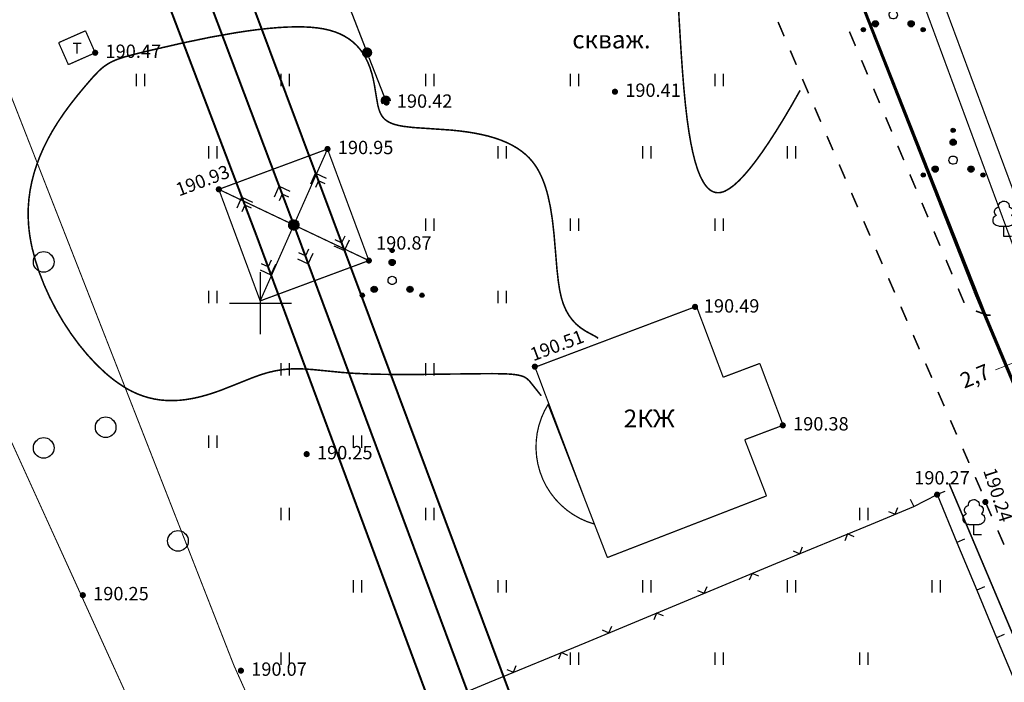
# Model space of a CAD drawing. Units: millimetres. Extents: x 3120 to 4376, y 36 to 2137.
# Drawn here: x 3351 to 3446, y 1561 to 1625 of the extents above; entities that cross this region are included whole.
import ezdxf
from ezdxf import colors
from ezdxf.entities.mleader import LeaderData, LeaderLine
from ezdxf.math import Vec2, Vec3

# ---------------------------------------------------------------- set-up
doc = ezdxf.new("R2010")
doc.units = ezdxf.units.MM
doc.linetypes.add('Cплошная', pattern=[0])
for name, color, linetype, lineweight in [('_ГАЗ_Г1', 52, 'Continuous', 60), ('_Размеры', 5, 'Continuous', 5), ('Надписи синие', 5, 'Continuous', 18)]:
    doc.layers.add(name, color=color, linetype=linetype, lineweight=lineweight)
for name, color, linetype in [('Координатная', 7, 'Continuous'), ('ЛЭП', 7, 'Continuous'), ('Пикеты', 7, 'Continuous'), ('Площадные', 7, 'Continuous'), ('Рельеф', 7, 'Continuous'), ('Точечные', 7, 'Continuous')]:
    doc.layers.add(name, color=color, linetype=linetype)
doc.styles.add('3', font='ariali.ttf', dxfattribs={"height": 1.5})
doc.styles.add('Arial 2.5', font='ariali.ttf', dxfattribs={"height": 2.5})
doc.styles.get("Standard").update_dxf_attribs({"font": 'arial.ttf'})
doc.dimstyles.new('Привязки', dxfattribs={"dimtxt": 1.5, "dimasz": 0, "dimexe": 0.2, "dimexo": 0, "dimtad": 0, "dimdec": 1, "dimlfac": 0.5, "dimzin": 4, "dimtxsty": '3', "dimblk": 'NONE', "dimcen": 2.5, "dimclrd": 256, "dimclre": 256, "dimclrt": 256, "dimadec": 0, "dimazin": 0, "dimtfac": 1, "dimtdec": 1, "dimtmove": 0, "dimatfit": 3, "dimldrblk": 'NONE', "dimfxl": 1, "dimlwd": -1, "dimarcsym": 0})

# ---------------------------------------------------------------- blocks, each defined once
blk = doc.blocks.new('SYMBOL_2004')
at = {"layer": 'Площадные', "color": 7, "linetype": 'Continuous', "flags": 128}
blk.add_lwpolyline([(0, 1), (0.173648, 0.984808), (0.34202, 0.939693), (0.5, 0.866025), (0.642788, 0.766044), (0.766044, 0.642788), (0.866025, 0.5), (0.939693, 0.34202), (0.984808, 0.173648), (1, 0), (0.984808, -0.173648), (0.939693, -0.34202), (0.866025, -0.5), (0.766044, -0.642788), (0.642788, -0.766044), (0.5, -0.866025), (0.34202, -0.939693), (0.173648, -0.984808), (0, -1), (-0.173648, -0.984808), (-0.34202, -0.939693), (-0.5, -0.866025), (-0.642788, -0.766044), (-0.766044, -0.642788), (-0.866025, -0.5), (-0.939693, -0.34202), (-0.984808, -0.173648), (-1, 0), (-0.984808, 0.173648), (-0.939693, 0.34202), (-0.866025, 0.5), (-0.766044, 0.642788), (-0.642788, 0.766044), (-0.5, 0.866025), (-0.34202, 0.939693), (-0.173648, 0.984808), (0, 1)], dxfattribs=at)
blk = doc.blocks.new('SYMBOL_2011')
at = {"layer": 'Площадные', "color": 7, "linetype": 'Continuous', "flags": 128}
for points in [[(0, 0), (0, 1.2)], [(0.8, 0), (0.8, 1.2)]]:
    blk.add_lwpolyline(points, dxfattribs=at)
blk = doc.blocks.new('SYMBOL_4030')
at = {"layer": 'Точечные', "color": 7, "linetype": 'Continuous', "flags": 128}
for points in [[(0.5, 0), (4, 0)], [(2.7, 0.5), (3.2, 0)], [(3.2, 0), (2.7, -0.5)], [(4, 0), (3.2, 0.8)], [(3.2, -0.8), (4, 0)]]:
    blk.add_lwpolyline(points, dxfattribs=at)
blk = doc.blocks.new('SYMBOL_4030_MIRROR')
at = {"layer": 'ЛЭП', "color": 7, "linetype": 'Continuous', "flags": 128}
for points in [[(-4, 0), (-3.2, 0.8)], [(-0.5, 0), (-4, 0)], [(-3.2, -0.8), (-4, 0)], [(-2.7, 0.5), (-3.2, 0)], [(-3.2, 0), (-2.7, -0.5)]]:
    blk.add_lwpolyline(points, dxfattribs=at)
blk = doc.blocks.new('SYMBOL_1002')
at = {"layer": 'Рельеф', "true_color": 0xffffff}
for points in [[(-0.475367, -0.155003), (-0.498649, -0.036736), (-0.49295, 0.083666)], [(-0.475367, -0.155003), (-0.49295, 0.083666), (-0.458604, 0.199205)], [(-0.475367, -0.155003), (-0.458604, 0.199205), (-0.424459, -0.264262)], [(-0.424459, -0.264262), (-0.458604, 0.199205), (-0.397604, 0.303168)], [(-0.424459, -0.264262), (-0.397604, 0.303168), (-0.348883, -0.358163)], [(-0.348883, -0.358163), (-0.397604, 0.303168), (-0.313498, 0.389511)], [(-0.348883, -0.358163), (-0.313498, 0.389511), (-0.253031, -0.431248)], [(-0.253031, -0.431248), (-0.313498, 0.389511), (-0.211172, 0.453218)], [(-0.253031, -0.431248), (-0.211172, 0.453218), (-0.142474, -0.479271)], [(-0.142474, -0.479271), (-0.211172, 0.453218), (-0.096574, 0.490585)], [(-0.142474, -0.479271), (-0.096574, 0.490585), (-0.023637, -0.499441)], [(-0.023637, -0.499441), (-0.096574, 0.490585), (0.023637, 0.499441)], [(-0.023637, -0.499441), (0.023637, 0.499441), (0.096574, -0.490585)], [(0.096574, -0.490585), (0.023637, 0.499441), (0.142474, 0.479271)], [(0.096574, -0.490585), (0.142474, 0.479271), (0.211172, -0.453218)], [(0.211172, -0.453218), (0.142474, 0.479271), (0.253031, 0.431248)], [(0.211172, -0.453218), (0.253031, 0.431248), (0.313498, -0.389511)], [(0.313498, -0.389511), (0.253031, 0.431248), (0.348883, 0.358163)], [(0.313498, -0.389511), (0.348883, 0.358163), (0.397604, -0.303168)], [(0.397604, -0.303168), (0.348883, 0.358163), (0.424459, 0.264262)], [(0.397604, -0.303168), (0.424459, 0.264262), (0.458604, -0.199205)], [(0.458604, -0.199205), (0.424459, 0.264262), (0.475367, 0.155003)], [(0.458604, -0.199205), (0.475367, 0.155003), (0.49295, -0.083666)], [(0.49295, -0.083666), (0.475367, 0.155003), (0.498649, 0.036736)]]:
    blk.add_hatch(color=7, dxfattribs=at).paths.add_polyline_path(points)
at = {"layer": 'Рельеф', "color": 7, "linetype": 'Continuous', "flags": 128}
for points in [[(0.348883, 0.358163), (0.424459, 0.264262), (0.475367, 0.155003), (0.498649, 0.036736), (0.49295, -0.083666), (0.458604, -0.199205), (0.397604, -0.303168), (0.313498, -0.389511), (0.211172, -0.453218), (0.096574, -0.490585), (-0.023637, -0.499441), (-0.142474, -0.479271), (-0.253031, -0.431248), (-0.348883, -0.358163), (-0.424459, -0.264262), (-0.475367, -0.155003), (-0.498649, -0.036736), (-0.49295, 0.083666), (-0.458604, 0.199205), (-0.397604, 0.303168), (-0.313498, 0.389511), (-0.211172, 0.453218), (-0.096574, 0.490585), (0.023637, 0.499441), (0.142474, 0.479271), (0.253031, 0.431248), (0.348883, 0.358163)], [(0.091293, -0.040812), (0.099468, 0.010302), (0.080991, 0.058656), (0.040812, 0.091293), (-0.010302, 0.099468), (-0.058656, 0.080991), (-0.091293, 0.040812), (-0.099468, -0.010302), (-0.080991, -0.058656), (-0.040812, -0.091293), (0.010302, -0.099468), (0.058656, -0.080991), (0.091293, -0.040812)], [(0.5, 0), (4, 0)], [(2.7, 0.5), (3.2, 0)], [(3.2, 0), (2.7, -0.5)], [(4, 0), (3.2, 0.8)], [(3.2, -0.8), (4, 0)]]:
    blk.add_lwpolyline(points, dxfattribs=at)
blk = doc.blocks.new('SYMBOL_2010')
at = {"layer": 'Рельеф'}
for points in [[(-0.184776, 2.813463), (-0.2, 2.89), (-0.184776, 2.966537)], [(-0.141421, 2.748579), (-0.184776, 2.966537), (-0.141421, 3.031421)], [(-0.184776, 2.813463), (-0.184776, 2.966537), (-0.141421, 2.748579)], [(-0.076537, 2.705224), (-0.141421, 3.031421), (-0.076537, 3.074776)], [(-0.141421, 2.748579), (-0.141421, 3.031421), (-0.076537, 2.705224)], [(0, 2.69), (-0.076537, 3.074776), (0, 3.09)], [(-0.076537, 2.705224), (-0.076537, 3.074776), (0, 2.69)], [(0.076537, 2.705224), (0, 3.09), (0.076537, 3.074776)], [(0, 2.69), (0, 3.09), (0.076537, 2.705224)], [(0.141421, 2.748579), (0.076537, 3.074776), (0.141421, 3.031421)], [(0.076537, 2.705224), (0.076537, 3.074776), (0.141421, 2.748579)], [(0.184776, 2.813463), (0.141421, 3.031421), (0.184776, 2.966537)], [(0.141421, 2.748579), (0.141421, 3.031421), (0.184776, 2.813463)], [(0.184776, 2.813463), (0.184776, 2.966537), (0.2, 2.89)], [(-0.242705, 1.906336), (-0.242705, 1.553664), (-0.285317, 1.822705)], [(-0.176336, 1.972705), (-0.176336, 1.487295), (-0.242705, 1.906336)], [(-0.242705, 1.906336), (-0.176336, 1.487295), (-0.242705, 1.553664)], [(-0.092705, 2.015317), (-0.092705, 1.444683), (-0.176336, 1.972705)], [(-0.176336, 1.972705), (-0.092705, 1.444683), (-0.176336, 1.487295)], [(0, 2.03), (0, 1.43), (-0.092705, 2.015317)], [(-0.092705, 2.015317), (0, 1.43), (-0.092705, 1.444683)], [(0, 2.03), (0.092705, 1.444683), (0, 1.43)], [(0.092705, 2.015317), (0.092705, 1.444683), (0, 2.03)], [(0.092705, 2.015317), (0.176336, 1.487295), (0.092705, 1.444683)], [(0.176336, 1.972705), (0.176336, 1.487295), (0.092705, 2.015317)], [(0.176336, 1.972705), (0.242705, 1.553664), (0.176336, 1.487295)], [(0.242705, 1.906336), (0.242705, 1.553664), (0.176336, 1.972705)], [(0.242705, 1.906336), (0.285317, 1.637295), (0.242705, 1.553664)], [(0.285317, 1.822705), (0.285317, 1.637295), (0.242705, 1.906336)], [(-0.285317, 1.822705), (-0.285317, 1.637295), (-0.3, 1.73)], [(-0.285317, 1.822705), (-0.242705, 1.553664), (-0.285317, 1.637295)], [(0.285317, 1.822705), (0.3, 1.73), (0.285317, 1.637295)], [(-2.015317, -0.777295), (-2.015317, -0.962705), (-2.03, -0.87)], [(-1.972705, -0.693664), (-1.972705, -1.046336), (-2.015317, -0.777295)], [(-2.015317, -0.777295), (-1.972705, -1.046336), (-2.015317, -0.962705)], [(-1.906336, -0.627295), (-1.906336, -1.112705), (-1.972705, -0.693664)], [(-1.972705, -0.693664), (-1.906336, -1.112705), (-1.972705, -1.046336)], [(-1.822705, -0.584683), (-1.822705, -1.155317), (-1.906336, -0.627295)], [(-1.906336, -0.627295), (-1.822705, -1.155317), (-1.906336, -1.112705)], [(-1.73, -0.57), (-1.73, -1.17), (-1.822705, -0.584683)], [(-1.822705, -0.584683), (-1.73, -1.17), (-1.822705, -1.155317)], [(-1.73, -0.57), (-1.637295, -1.155317), (-1.73, -1.17)], [(-1.637295, -0.584683), (-1.637295, -1.155317), (-1.73, -0.57)], [(-1.637295, -0.584683), (-1.553664, -1.112705), (-1.637295, -1.155317)], [(-1.553664, -0.627295), (-1.553664, -1.112705), (-1.637295, -0.584683)], [(-1.553664, -0.627295), (-1.487295, -1.046336), (-1.553664, -1.112705)], [(-1.487295, -0.693664), (-1.487295, -1.046336), (-1.553664, -0.627295)], [(-1.487295, -0.693664), (-1.444683, -0.962705), (-1.487295, -1.046336)], [(-1.444683, -0.777295), (-1.444683, -0.962705), (-1.487295, -0.693664)], [(-1.444683, -0.777295), (-1.43, -0.87), (-1.444683, -0.962705)], [(1.444683, -0.777295), (1.444683, -0.962705), (1.43, -0.87)], [(1.487295, -0.693664), (1.487295, -1.046336), (1.444683, -0.777295)], [(1.444683, -0.777295), (1.487295, -1.046336), (1.444683, -0.962705)], [(1.553664, -0.627295), (1.553664, -1.112705), (1.487295, -0.693664)], [(1.487295, -0.693664), (1.553664, -1.112705), (1.487295, -1.046336)], [(1.637295, -0.584683), (1.637295, -1.155317), (1.553664, -0.627295)], [(1.553664, -0.627295), (1.637295, -1.155317), (1.553664, -1.112705)], [(1.73, -0.57), (1.73, -1.17), (1.637295, -0.584683)], [(1.637295, -0.584683), (1.73, -1.17), (1.637295, -1.155317)], [(1.73, -0.57), (1.822705, -1.155317), (1.73, -1.17)], [(1.822705, -0.584683), (1.822705, -1.155317), (1.73, -0.57)], [(1.822705, -0.584683), (1.906336, -1.112705), (1.822705, -1.155317)], [(1.906336, -0.627295), (1.906336, -1.112705), (1.822705, -0.584683)], [(1.906336, -0.627295), (1.972705, -1.046336), (1.906336, -1.112705)], [(1.972705, -0.693664), (1.972705, -1.046336), (1.906336, -0.627295)], [(1.972705, -0.693664), (2.015317, -0.962705), (1.972705, -1.046336)], [(2.015317, -0.777295), (2.015317, -0.962705), (1.972705, -0.693664)], [(2.015317, -0.777295), (2.03, -0.87), (2.015317, -0.962705)], [(-3.074776, -1.516537), (-3.09, -1.44), (-3.074776, -1.363463)], [(-3.031421, -1.581421), (-3.074776, -1.363463), (-3.031421, -1.298579)], [(-3.074776, -1.516537), (-3.074776, -1.363463), (-3.031421, -1.581421)], [(-2.966537, -1.624776), (-3.031421, -1.298579), (-2.966537, -1.255224)], [(-3.031421, -1.581421), (-3.031421, -1.298579), (-2.966537, -1.624776)], [(-2.89, -1.64), (-2.966537, -1.255224), (-2.89, -1.24)], [(-2.966537, -1.624776), (-2.966537, -1.255224), (-2.89, -1.64)], [(-2.813463, -1.624776), (-2.89, -1.24), (-2.813463, -1.255224)], [(-2.89, -1.64), (-2.89, -1.24), (-2.813463, -1.624776)], [(-2.748579, -1.581421), (-2.813463, -1.255224), (-2.748579, -1.298579)], [(-2.813463, -1.624776), (-2.813463, -1.255224), (-2.748579, -1.581421)], [(-2.705224, -1.516537), (-2.748579, -1.298579), (-2.705224, -1.363463)], [(-2.748579, -1.581421), (-2.748579, -1.298579), (-2.705224, -1.516537)], [(-2.705224, -1.516537), (-2.705224, -1.363463), (-2.69, -1.44)], [(2.705224, -1.516537), (2.69, -1.44), (2.705224, -1.363463)], [(2.748579, -1.581421), (2.705224, -1.363463), (2.748579, -1.298579)], [(2.705224, -1.516537), (2.705224, -1.363463), (2.748579, -1.581421)], [(2.813463, -1.624776), (2.748579, -1.298579), (2.813463, -1.255224)], [(2.748579, -1.581421), (2.748579, -1.298579), (2.813463, -1.624776)], [(2.89, -1.64), (2.813463, -1.255224), (2.89, -1.24)], [(2.813463, -1.624776), (2.813463, -1.255224), (2.89, -1.64)], [(2.966537, -1.624776), (2.89, -1.24), (2.966537, -1.255224)], [(2.89, -1.64), (2.89, -1.24), (2.966537, -1.624776)], [(3.031421, -1.581421), (2.966537, -1.255224), (3.031421, -1.298579)], [(2.966537, -1.624776), (2.966537, -1.255224), (3.031421, -1.581421)], [(3.074776, -1.516537), (3.031421, -1.298579), (3.074776, -1.363463)], [(3.031421, -1.581421), (3.031421, -1.298579), (3.074776, -1.516537)], [(3.074776, -1.516537), (3.074776, -1.363463), (3.09, -1.44)]]:
    blk.add_hatch(color=7, dxfattribs=at).paths.add_polyline_path(points)
at = {"layer": 'Рельеф', "color": 7, "linetype": 'Continuous', "flags": 128}
for points in [[(0, 3.09), (0.076537, 3.074776), (0.141421, 3.031421), (0.184776, 2.966537), (0.2, 2.89), (0.184776, 2.813463), (0.141421, 2.748579), (0.076537, 2.705224), (0, 2.69), (-0.076537, 2.705224), (-0.141421, 2.748579), (-0.184776, 2.813463), (-0.2, 2.89), (-0.184776, 2.966537), (-0.141421, 3.031421), (-0.076537, 3.074776), (0, 3.09)], [(0, 2.03), (0.092705, 2.015317), (0.176336, 1.972705), (0.242705, 1.906336), (0.285317, 1.822705), (0.3, 1.73), (0.285317, 1.637295), (0.242705, 1.553664), (0.176336, 1.487295), (0.092705, 1.444683), (0, 1.43), (-0.092705, 1.444683), (-0.176336, 1.487295), (-0.242705, 1.553664), (-0.285317, 1.637295), (-0.3, 1.73), (-0.285317, 1.822705), (-0.242705, 1.906336), (-0.176336, 1.972705), (-0.092705, 2.015317), (0, 2.03)], [(0, 0.4), (0.107919, 0.385167), (0.207834, 0.341768), (0.292334, 0.273021), (0.355154, 0.184026), (0.391634, 0.081382), (0.399068, -0.027297), (0.376904, -0.133952), (0.326788, -0.230672), (0.252435, -0.310285), (0.15936, -0.366885), (0.054467, -0.396274), (-0.054467, -0.396274), (-0.15936, -0.366885), (-0.252435, -0.310285), (-0.326788, -0.230672), (-0.376904, -0.133952), (-0.399068, -0.027297), (-0.391634, 0.081382), (-0.355154, 0.184026), (-0.292334, 0.273021), (-0.207834, 0.341768), (-0.107919, 0.385167), (0, 0.4)], [(-1.73, -0.57), (-1.637295, -0.584683), (-1.553664, -0.627295), (-1.487295, -0.693664), (-1.444683, -0.777295), (-1.43, -0.87), (-1.444683, -0.962705), (-1.487295, -1.046336), (-1.553664, -1.112705), (-1.637295, -1.155317), (-1.73, -1.17), (-1.822705, -1.155317), (-1.906336, -1.112705), (-1.972705, -1.046336), (-2.015317, -0.962705), (-2.03, -0.87), (-2.015317, -0.777295), (-1.972705, -0.693664), (-1.906336, -0.627295), (-1.822705, -0.584683), (-1.73, -0.57)], [(1.73, -0.57), (1.822705, -0.584683), (1.906336, -0.627295), (1.972705, -0.693664), (2.015317, -0.777295), (2.03, -0.87), (2.015317, -0.962705), (1.972705, -1.046336), (1.906336, -1.112705), (1.822705, -1.155317), (1.73, -1.17), (1.637295, -1.155317), (1.553664, -1.112705), (1.487295, -1.046336), (1.444683, -0.962705), (1.43, -0.87), (1.444683, -0.777295), (1.487295, -0.693664), (1.553664, -0.627295), (1.637295, -0.584683), (1.73, -0.57)], [(-2.89, -1.24), (-2.813463, -1.255224), (-2.748579, -1.298579), (-2.705224, -1.363463), (-2.69, -1.44), (-2.705224, -1.516537), (-2.748579, -1.581421), (-2.813463, -1.624776), (-2.89, -1.64), (-2.966537, -1.624776), (-3.031421, -1.581421), (-3.074776, -1.516537), (-3.09, -1.44), (-3.074776, -1.363463), (-3.031421, -1.298579), (-2.966537, -1.255224), (-2.89, -1.24)], [(2.89, -1.24), (2.966537, -1.255224), (3.031421, -1.298579), (3.074776, -1.363463), (3.09, -1.44), (3.074776, -1.516537), (3.031421, -1.581421), (2.966537, -1.624776), (2.89, -1.64), (2.813463, -1.624776), (2.748579, -1.581421), (2.705224, -1.516537), (2.69, -1.44), (2.705224, -1.363463), (2.748579, -1.298579), (2.813463, -1.255224), (2.89, -1.24)]]:
    blk.add_lwpolyline(points, dxfattribs=at)
blk = doc.blocks.new('SYMBOL_104')
at = {"layer": 'Точечные', "color": 7, "linetype": 'Continuous', "flags": 128}
for points in [[(-0.518021, 2.854679), (-0.514478, 2.975578), (-0.483101, 3.092389), (-0.425587, 3.198791), (-0.345048, 3.289027), (-0.245841, 3.358217), (-0.133333, 3.402615), (-0.013612, 3.419822), (0.106846, 3.408905), (0.221523, 3.370455), (0.324215, 3.306552), (0.409366, 3.220655), (0.47237, 3.117409), (0.509818, 3.002401), (0.519683, 2.881852)], [(0.519683, 2.881852), (0.546405, 2.833315)], [(-0.5, 1), (-0.622944, 1.013917), (-0.739665, 1.054964), (-0.844258, 1.121064), (-0.931429, 1.20887), (-0.996766, 1.313941), (-1.036963, 1.430958), (-1.049985, 1.554), (-1.035175, 1.676839), (-0.99328, 1.793259), (-0.926422, 1.897368), (-0.837983, 1.983898), (-0.73244, 2.048469)], [(-0.722374, 2.039573), (-0.80706, 2.117173), (-0.868775, 2.214048), (-0.903315, 2.323595), (-0.908326, 2.438349), (-0.883465, 2.550489), (-0.830427, 2.652374), (-0.752827, 2.73706), (-0.655952, 2.798775), (-0.546405, 2.833315)], [(-0.518021, 2.854679), (-0.546405, 2.833315)], [(0.73244, 2.048469), (0.837983, 1.983898), (0.926422, 1.897368), (0.99328, 1.793259), (1.035175, 1.676839), (1.049985, 1.554), (1.036963, 1.430958), (0.996766, 1.313941), (0.931429, 1.20887), (0.844258, 1.121064), (0.739665, 1.054964), (0.622944, 1.013917), (0.5, 1)], [(0.546405, 2.833315), (0.655952, 2.798775), (0.752827, 2.73706), (0.830427, 2.652374), (0.883465, 2.550489), (0.908326, 2.438349), (0.903315, 2.323595), (0.868775, 2.214048), (0.80706, 2.117173), (0.722374, 2.039573)], [(-0.5, 1), (-0.45, 1)], [(-0.45, 1), (0.45, 1)], [(0, 0), (0, 1)], [(0.45, 1), (0.5, 1)], [(0.75, 0), (0, 0)]]:
    blk.add_lwpolyline(points, dxfattribs=at)
blk = doc.blocks.new('DRAFT_POINT')
at = {"layer": 'Пикеты'}
blk.add_hatch(color=0, dxfattribs=at).paths.add_polyline_path([(0, -0.5, 1), (0, 0.5, 1)])
blk = doc.blocks.new('*D66')
at = {"layer": '_Размеры', "lineweight": -2}
for p, q in [((3451.343, 1594.757), (3451.816, 1593.587)), ((3446.258, 1592.701), (3446.731, 1591.531))]:
    blk.add_line(p, q, dxfattribs=at)
at = {"layer": '_Размеры'}
for p, q in [((3451.741, 1593.773), (3446.656, 1591.717)), ((3446.656, 1591.717), (3445.633, 1591.303))]:
    blk.add_line(p, q, dxfattribs=at)
at = {"layer": 'Defpoints', "color": 0}
for p in [(3451.343, 1594.757), (3446.258, 1592.701, -1.232), (3446.656, 1591.717)]:
    blk.add_point(p, dxfattribs=at)
at = {"layer": '_Размеры', "insert": (3443.722, 1590.531), "char_height": 1.5, "attachment_point": 5, "rotation": 22.01309, "style": '3'}
blk.add_mtext('2,7', dxfattribs=at)
blk = doc.blocks.new('_None')

msp = doc.modelspace()

# ---------------------------------------------------------------- hatches: boundary and pattern name
at = {"layer": 'Рельеф'}
for points in [[(3385.041, 1622.46), (3384.315, 1622.071), (3384.343, 1622.189)], [(3385.14, 1622.393), (3384.315, 1622.071), (3385.041, 1622.46)], [(3385.14, 1622.393), (3384.316, 1621.951), (3384.315, 1622.071)], [(3385.221, 1622.303), (3384.316, 1621.951), (3385.14, 1622.393)], [(3385.221, 1622.303), (3384.346, 1621.834), (3384.316, 1621.951)], [(3384.927, 1622.502), (3384.343, 1622.189), (3384.398, 1622.296)], [(3385.041, 1622.46), (3384.343, 1622.189), (3384.927, 1622.502)], [(3385.278, 1622.197), (3384.346, 1621.834), (3385.221, 1622.303)], [(3385.278, 1622.197), (3384.403, 1621.728), (3384.346, 1621.834)], [(3384.808, 1622.515), (3384.398, 1622.296), (3384.477, 1622.387)], [(3384.927, 1622.502), (3384.398, 1622.296), (3384.808, 1622.515)], [(3385.308, 1622.08), (3384.403, 1621.728), (3385.278, 1622.197)], [(3384.808, 1622.515), (3384.477, 1622.387), (3384.688, 1622.5)], [(3384.688, 1622.5), (3384.477, 1622.387), (3384.576, 1622.456)], [(3385.308, 1622.08), (3384.484, 1621.638), (3384.403, 1621.728)], [(3385.309, 1621.96), (3384.484, 1621.638), (3385.308, 1622.08)], [(3385.309, 1621.96), (3384.584, 1621.571), (3384.484, 1621.638)], [(3385.281, 1621.842), (3384.584, 1621.571), (3385.309, 1621.96)], [(3385.281, 1621.842), (3384.697, 1621.529), (3384.584, 1621.571)], [(3385.226, 1621.735), (3384.697, 1621.529), (3385.281, 1621.842)], [(3385.226, 1621.735), (3384.816, 1621.516), (3384.697, 1621.529)], [(3385.147, 1621.644), (3384.816, 1621.516), (3385.226, 1621.735)], [(3385.147, 1621.644), (3384.936, 1621.531), (3384.816, 1621.516)], [(3385.147, 1621.644), (3385.048, 1621.575), (3384.936, 1621.531)], [(3386.127, 1617.415), (3386.155, 1617.533), (3386.853, 1617.804)], [(3386.127, 1617.415), (3386.853, 1617.804), (3386.953, 1617.737)], [(3386.128, 1617.295), (3386.127, 1617.415), (3386.953, 1617.737)], [(3386.128, 1617.295), (3386.953, 1617.737), (3387.033, 1617.647)], [(3386.158, 1617.178), (3386.128, 1617.295), (3387.033, 1617.647)], [(3386.155, 1617.533), (3386.21, 1617.64), (3386.74, 1617.846)], [(3386.155, 1617.533), (3386.74, 1617.846), (3386.853, 1617.804)], [(3386.158, 1617.178), (3387.033, 1617.647), (3387.09, 1617.541)], [(3386.215, 1617.072), (3386.158, 1617.178), (3387.09, 1617.541)], [(3386.21, 1617.64), (3386.289, 1617.731), (3386.62, 1617.859)], [(3386.21, 1617.64), (3386.62, 1617.859), (3386.74, 1617.846)], [(3386.215, 1617.072), (3387.09, 1617.541), (3387.12, 1617.424)], [(3386.558, 1617.123), (3386.27, 1617.011), (3386.215, 1617.072), (3387.12, 1617.424)], [(3386.289, 1617.731), (3386.5, 1617.844), (3386.62, 1617.859)], [(3386.289, 1617.731), (3386.388, 1617.8), (3386.5, 1617.844)], [(3386.558, 1617.123), (3387.12, 1617.424), (3387.121, 1617.342)]]:
    msp.add_hatch(color=7, dxfattribs=at).paths.add_polyline_path(points)

# ---------------------------------------------------------------- linework, layer by layer
at = {"layer": '_ГАЗ_Г1'}
for p, q in [((3420.871, 1656.924), (3443.654, 1598.941, -1.412)), ((3443.654, 1598.941, -1.412), (3464.17, 1549.787))]:
    msp.add_line(p, q, dxfattribs=at)
at = {"layer": 'Координатная', "color": 136, "linetype": 'Continuous', "true_color": 0x008080, "flags": 128}
for points in [[(3374.51, 1594.756), (3374.51, 1600.756)], [(3371.51, 1597.756), (3377.51, 1597.756)]]:
    msp.add_lwpolyline(points, dxfattribs=at)
at = {"layer": 'Рельеф', "color": 7, "linetype": 'Continuous', "flags": 128}
for points, const_width in [([(3290.912, 1848.032), (3381.234, 1606.6)], 0.2), ([(3286.737, 1846.393), (3377.725, 1605.334)], 0.2), ([(3282.345, 1845.705), (3374.119, 1604.273)], 0.2), ([(3450.561, 1600.046), (3444.723, 1615.763), (3442.654, 1621.335), (3434.041, 1644.528), (3428.258, 1660.098)], 0.12), ([(3426.665, 1659.227), (3432.433, 1643.627), (3443.037, 1614.956), (3448.823, 1599.321)], 0.12), ([(3424.6, 1624.973), (3425.188, 1623.593)], 0.15), ([(3357.556, 1624.126), (3354.958, 1622.977)], 0.12), ([(3358.498, 1621.998), (3357.556, 1624.126)], 0.12), ([(3432.09, 1622.662), (3431.505, 1624.044)], 0.15), ([(3354.958, 1622.977), (3355.899, 1620.848)], 0.12), ([(3425.777, 1622.214), (3426.204, 1621.214), (3426.367, 1620.835)], 0.15), ([(3355.899, 1620.848), (3358.498, 1621.998)], 0.12), ([(3433.259, 1619.899), (3432.675, 1621.281)], 0.15), ([(3426.957, 1619.456), (3427.549, 1618.077)], 0.15), ([(3434.429, 1617.137), (3433.844, 1618.518)], 0.15), ([(3428.141, 1616.699), (3428.733, 1615.321)], 0.15), ([(3435.598, 1614.374), (3435.013, 1615.755)], 0.15), ([(3429.326, 1613.943), (3429.92, 1612.566)], 0.15), ([(3370.462, 1608.78), (3380.984, 1612.683)], 0.12), ([(3374.467, 1597.984), (3380.984, 1612.683)], 0.12), ([(3380.984, 1612.683), (3384.989, 1601.887)], 0.12), ([(3436.767, 1611.611), (3436.183, 1612.993)], 0.15), ([(3430.514, 1611.188), (3431.109, 1609.811)], 0.15), ([(3437.937, 1608.849), (3437.352, 1610.23)], 0.15), ([(3374.467, 1597.984), (3370.462, 1608.78)], 0.12), ([(3384.989, 1601.887), (3370.462, 1608.78)], 0.12), ([(3431.704, 1608.434), (3432.3, 1607.058)], 0.15), ([(3439.106, 1606.086), (3438.522, 1607.467)], 0.15), ([(3381.234, 1606.6), (3566.38, 1110.791)], 0.2), ([(3377.725, 1605.334), (3562.486, 1108.895)], 0.2), ([(3432.896, 1605.682), (3433.493, 1604.305)], 0.15), ([(3374.119, 1604.273), (3558.393, 1107.301)], 0.2), ([(3440.276, 1603.323), (3439.691, 1604.705)], 0.15), ([(3434.09, 1602.929), (3434.688, 1601.553)], 0.15), ([(3384.989, 1601.887), (3374.467, 1597.984)], 0.12), ([(3441.445, 1600.56), (3440.86, 1601.942)], 0.15), ([(3435.286, 1600.178), (3435.405, 1599.904), (3435.884, 1598.802)], 0.15), ([(3442.614, 1597.798), (3442.03, 1599.179)], 0.15), ([(3416.697, 1597.459), (3401.073, 1591.569)], 0.12), ([(3419.284, 1590.597), (3416.697, 1597.459)], 0.12), ([(3436.483, 1597.427), (3437.082, 1596.052)], 0.15), ([(3444.836, 1596.615), (3443.753, 1597.002)], 0.15), ([(3445.185, 1596.592), (3444.836, 1596.615)], 0.15), ([(3437.681, 1594.677), (3438.28, 1593.302)], 0.15), ([(3422.83, 1591.933), (3419.284, 1590.597)], 0.12), ([(3425.084, 1585.953), (3422.83, 1591.933)], 0.12), ([(3438.88, 1591.927), (3439.48, 1590.552)], 0.15), ([(3401.073, 1591.569), (3402.473, 1587.854)], 0.12), ([(3440.08, 1589.177), (3440.681, 1587.803)], 0.15), ([(3406.822, 1576.382), (3406.099, 1576.625), (3405.403, 1576.939), (3404.742, 1577.319), (3404.121, 1577.762), (3403.546, 1578.263), (3403.023, 1578.819), (3402.558, 1579.423), (3402.153, 1580.07), (3401.814, 1580.754), (3401.544, 1581.467), (3401.345, 1582.203), (3401.219, 1582.956), (3401.167, 1583.717), (3401.19, 1584.48), (3401.288, 1585.236), (3401.459, 1585.98), (3401.703, 1586.703), (3402.016, 1587.398), (3402.396, 1588.06)], 0.12), ([(3402.336, 1587.965), (3401.968, 1587.303), (3401.666, 1586.609), (3401.434, 1585.888), (3401.273, 1585.149), (3401.184, 1584.397), (3401.169, 1583.64), (3401.227, 1582.885), (3401.359, 1582.14), (3401.562, 1581.411), (3401.836, 1580.705), (3402.176, 1580.029), (3402.581, 1579.389), (3403.046, 1578.792), (3403.567, 1578.243), (3404.139, 1577.747), (3404.757, 1577.309), (3405.414, 1576.933), (3406.105, 1576.623), (3406.822, 1576.382)], 0.12), ([(3405.914, 1578.727), (3402.336, 1587.965)], 0.12), ([(3402.396, 1588.06), (3405.914, 1578.727)], 0.12), ([(3421.371, 1584.553), (3425.084, 1585.953)], 0.12), ([(3441.281, 1586.428), (3441.882, 1585.054)], 0.15), ([(3421.371, 1584.553), (3423.477, 1579.115)], 0.12), ([(3442.483, 1583.679), (3443.083, 1582.305)], 0.15), ([(3404.993, 1581.17), (3405.914, 1578.727)], 0.12), ([(3443.684, 1580.93), (3444.285, 1579.556)], 0.15), ([(3408.074, 1573.149), (3405.914, 1578.727)], 0.12), ([(3423.477, 1579.115), (3408.074, 1573.149)], 0.12), ([(3444.667, 1578.522), (3445.267, 1577.147)], 0.15), ([(3445.867, 1575.773), (3446.467, 1574.398)], 0.15)]:
    msp.add_lwpolyline(points, dxfattribs=dict(at, const_width=const_width))
at = {"layer": 'Рельеф', "color": 7, "linetype": 'Cплошная', "const_width": 0.1, "flags": 128}
msp.add_lwpolyline([(3757.581, 508.112), (3722.135, 605.962), (3725.486, 609.318), (3698.681, 685.973), (3651.42, 815.262), (3634.138, 863.304), (3621.617, 907.636), (3610.684, 948.26), (3553.9, 1094.505), (3515.809, 1187.056), (3493.061, 1243.399), (3450.032, 1354.849), (3426.049, 1442.102), (3371.911, 1562.736), (3336.994, 1651.931), (3328.706, 1667.651), (3289.028, 1703.859), (3325.355, 1643.453), (3347.927, 1589.76), (3379.493, 1520.346), (3398.363, 1457.468), (3411.589, 1425.146), (3430.634, 1375.161), (3691.803, 680.497), (3716.316, 606.669), (3730.776, 563.572), (3751.232, 507.052), (3757.581, 508.112)], dxfattribs=at)
at = {"layer": 'Рельеф', "color": 34, "linetype": 'Cплошная', "true_color": 0xa55200, "const_width": 0.15, "flags": 128}
for points in [[(3418.02, 1639.434), (3417.983, 1639.404), (3417.597, 1639.039), (3417.234, 1638.64), (3416.897, 1638.211), (3416.587, 1637.754), (3416.304, 1637.27), (3416.05, 1636.76), (3415.825, 1636.227), (3415.558, 1635.433), (3415.337, 1634.565), (3415.163, 1633.618), (3415.033, 1632.582), (3414.952, 1631.568), (3414.905, 1630.462), (3414.891, 1629.25), (3414.91, 1627.911), (3415.008, 1625.424), (3415.206, 1622.165)], [(3407.173, 1594.365), (3407.091, 1594.439), (3406.897, 1594.561), (3406.569, 1594.733), (3405.964, 1595.06), (3405.491, 1595.374), (3405.066, 1595.728), (3404.692, 1596.125), (3404.357, 1596.579), (3404.069, 1597.083), (3403.828, 1597.64), (3403.632, 1598.248), (3403.463, 1598.999), (3403.321, 1599.909), (3403.2, 1601.001), (3403.066, 1602.596), (3402.904, 1604.49), (3402.746, 1605.878), (3402.552, 1607.104), (3402.318, 1608.181), (3402.179, 1608.69), (3402.028, 1609.168), (3401.863, 1609.618), (3401.684, 1610.039), (3401.491, 1610.433), (3401.284, 1610.801), (3401.063, 1611.142), (3400.826, 1611.458), (3400.502, 1611.826), (3400.141, 1612.17), (3399.743, 1612.491), (3399.308, 1612.787), (3398.836, 1613.061), (3398.326, 1613.311), (3397.778, 1613.539), (3397.19, 1613.744), (3396.579, 1613.922), (3395.929, 1614.08), (3395.236, 1614.218), (3394.496, 1614.337), (3393.725, 1614.436), (3392.889, 1614.52), (3390.787, 1614.664), (3389.278, 1614.765), (3388.308, 1614.881), (3387.91, 1614.955), (3387.56, 1615.041), (3387.255, 1615.14), (3386.988, 1615.255), (3386.757, 1615.386), (3386.557, 1615.536), (3386.392, 1615.701), (3386.249, 1615.888), (3386.127, 1616.101), (3386.021, 1616.346), (3385.933, 1616.62), (3385.852, 1616.944), (3385.688, 1617.871), (3385.667, 1618.01), (3385.533, 1618.827), (3385.407, 1619.457), (3385.261, 1620.034), (3385.092, 1620.563), (3384.893, 1621.064), (3384.666, 1621.527), (3384.41, 1621.954), (3384.124, 1622.346), (3383.8, 1622.712), (3383.443, 1623.043), (3383.054, 1623.34), (3382.632, 1623.602), (3382.176, 1623.83), (3381.687, 1624.024), (3381.165, 1624.184), (3380.609, 1624.31), (3380.008, 1624.404), (3379.348, 1624.468), (3378.631, 1624.503), (3377.856, 1624.508), (3377.024, 1624.484), (3376.134, 1624.431), (3375.187, 1624.348), (3374.182, 1624.235), (3373.133, 1624.095), (3372.027, 1623.926), (3369.641, 1623.501), (3367.039, 1622.963), (3363.971, 1622.261), (3362.32, 1621.862), (3361.306, 1621.585), (3360.536, 1621.321), (3360.216, 1621.184), (3359.925, 1621.038), (3359.652, 1620.877), (3359.392, 1620.698), (3359.136, 1620.495), (3358.875, 1620.26), (3358.309, 1619.675), (3357.504, 1618.744), (3356.705, 1617.78), (3356.041, 1616.932), (3355.434, 1616.1), (3354.883, 1615.281), (3354.374, 1614.456), (3353.916, 1613.633), (3353.507, 1612.811), (3353.148, 1611.991), (3352.834, 1611.161), (3352.571, 1610.332), (3352.357, 1609.504), (3352.194, 1608.676), (3352.081, 1607.848), (3352.019, 1607.022), (3352.006, 1606.196), (3352.044, 1605.371), (3352.097, 1604.826), (3352.171, 1604.269), (3352.269, 1603.701), (3352.388, 1603.125), (3352.692, 1601.948), (3353.082, 1600.749), (3353.553, 1599.536), (3354.101, 1598.324), (3354.72, 1597.127), (3355.402, 1595.96), (3356.141, 1594.832), (3356.925, 1593.764), (3357.745, 1592.767), (3358.59, 1591.855), (3359.449, 1591.039), (3359.881, 1590.67), (3360.314, 1590.327), (3360.746, 1590.013), (3361.176, 1589.727), (3361.604, 1589.469), (3362.028, 1589.242), (3362.568, 1588.992), (3363.118, 1588.783), (3363.677, 1588.614), (3364.246, 1588.485), (3364.826, 1588.395), (3365.418, 1588.346), (3366.022, 1588.336), (3366.641, 1588.365), (3367.256, 1588.432), (3367.888, 1588.536), (3368.542, 1588.678), (3369.222, 1588.859), (3369.913, 1589.074), (3370.655, 1589.333), (3372.517, 1590.068), (3373.686, 1590.538), (3374.495, 1590.832), (3375.216, 1591.051), (3375.918, 1591.216), (3376.611, 1591.33), (3377.312, 1591.396), (3378.01, 1591.417), (3378.769, 1591.396), (3379.619, 1591.335), (3380.834, 1591.214), (3382.372, 1591.063), (3383.625, 1590.97), (3385.374, 1590.896), (3387.488, 1590.863), (3389.971, 1590.868), (3393.343, 1590.911), (3396.912, 1590.949), (3398.266, 1590.922), (3398.769, 1590.891), (3399.184, 1590.846), (3399.522, 1590.788), (3399.802, 1590.714), (3400.038, 1590.62), (3400.24, 1590.501), (3400.506, 1590.265), (3400.831, 1589.862), (3400.856, 1589.83)], [(3415.206, 1622.165), (3415.349, 1620.138), (3415.486, 1618.47), (3415.63, 1616.979), (3415.786, 1615.64), (3415.958, 1614.41), (3416.146, 1613.306), (3416.351, 1612.32), (3416.572, 1611.449), (3416.817, 1610.677), (3417.08, 1610.021), (3417.363, 1609.48), (3417.512, 1609.252), (3417.666, 1609.053), (3417.825, 1608.882), (3417.989, 1608.74), (3418.158, 1608.626), (3418.332, 1608.541), (3418.511, 1608.484), (3418.696, 1608.456), (3418.885, 1608.456), (3419.08, 1608.484), (3419.268, 1608.537), (3419.464, 1608.615), (3419.882, 1608.848), (3420.332, 1609.184), (3420.814, 1609.622), (3421.329, 1610.163), (3421.877, 1610.807), (3422.458, 1611.554), (3423.073, 1612.405), (3423.708, 1613.34), (3424.378, 1614.377), (3425.084, 1615.518), (3425.829, 1616.771), (3426.73, 1618.358)], [(3400.856, 1589.83), (3401.676, 1588.8)]]:
    msp.add_lwpolyline(points, dxfattribs=at)
at = {"layer": 'Рельеф', "color": 7, "linetype": 'Continuous', "flags": 128}
for points in [[(3383.181, 1626.206), (3384.632, 1622.478)], [(3384.993, 1621.55), (3386.444, 1617.822)], [(3440.731, 1579.543), (3439.993, 1579.237)], [(3437.369, 1578.804), (3437.73, 1578.09)], [(3437.73, 1578.09), (3439.993, 1579.237)], [(3439.993, 1579.237), (3441.91, 1574.619)], [(3433.626, 1576.39), (3437.73, 1578.09)], [(3435.282, 1577.617), (3435.936, 1577.347)], [(3435.936, 1577.347), (3436.206, 1578)], [(3424.387, 1572.564), (3433.626, 1576.39)], [(3431.316, 1575.433), (3431.046, 1574.78)], [(3431.969, 1575.163), (3431.316, 1575.433)], [(3442.649, 1574.926), (3441.91, 1574.619)], [(3441.91, 1574.619), (3443.828, 1570.001)], [(3426.043, 1573.791), (3426.697, 1573.52)], [(3426.697, 1573.52), (3426.967, 1574.173)], [(3415.148, 1568.737), (3424.387, 1572.564)], [(3422.077, 1571.607), (3421.807, 1570.954)], [(3422.731, 1571.336), (3422.077, 1571.607)], [(3416.805, 1569.964), (3417.458, 1569.694)], [(3417.458, 1569.694), (3417.728, 1570.347)], [(3444.567, 1570.308), (3443.828, 1570.001)], [(3443.828, 1570.001), (3445.745, 1565.383)], [(3405.909, 1564.91), (3415.148, 1568.737)], [(3412.838, 1567.78), (3412.568, 1567.127)], [(3413.492, 1567.51), (3412.838, 1567.78)], [(3407.566, 1566.138), (3408.219, 1565.867)], [(3408.219, 1565.867), (3408.49, 1566.52)], [(3446.484, 1565.69), (3445.745, 1565.383)], [(3445.745, 1565.383), (3447.663, 1560.766)], [(3396.67, 1561.084), (3405.909, 1564.91)], [(3403.599, 1563.954), (3403.329, 1563.3)], [(3404.253, 1563.683), (3403.599, 1563.954)], [(3398.327, 1562.311), (3398.98, 1562.04)], [(3398.98, 1562.04), (3399.251, 1562.694)], [(3387.431, 1557.257), (3396.67, 1561.084)]]:
    msp.add_lwpolyline(points, dxfattribs=at)
at = {"layer": 'Рельеф', "color": 96, "linetype": 'Continuous', "true_color": 0x008000, "const_width": 0.15, "flags": 128}
msp.add_lwpolyline([(3456.108, 1544.909), (3441.147, 1580.319)], dxfattribs=at)

# ---------------------------------------------------------------- block references
at = {"layer": 'Рельеф', "color": 7}
for name, p in [('SYMBOL_2010', (3435.747, 1625.673)), ('SYMBOL_2011', (3362.51, 1618.756)), ('SYMBOL_2011', (3376.51, 1618.756)), ('SYMBOL_2011', (3390.51, 1618.756)), ('SYMBOL_2011', (3404.51, 1618.756)), ('SYMBOL_2011', (3418.51, 1618.756)), ('SYMBOL_2010', (3441.54, 1611.606)), ('SYMBOL_2011', (3369.51, 1611.756)), ('SYMBOL_2011', (3397.51, 1611.756)), ('SYMBOL_2011', (3411.51, 1611.756)), ('SYMBOL_2011', (3425.51, 1611.756)), ('SYMBOL_104', (3446.456, 1604.221)), ('SYMBOL_2011', (3390.51, 1604.756)), ('SYMBOL_2011', (3404.51, 1604.756)), ('SYMBOL_2011', (3418.51, 1604.756)), ('SYMBOL_2004', (3353.51, 1601.756)), ('SYMBOL_2010', (3387.241, 1599.973)), ('SYMBOL_2011', (3369.51, 1597.756)), ('SYMBOL_2011', (3397.51, 1597.756)), ('SYMBOL_2011', (3376.51, 1590.756)), ('SYMBOL_2011', (3390.51, 1590.756)), ('SYMBOL_2004', (3359.51, 1585.756)), ('SYMBOL_2004', (3353.51, 1583.756)), ('SYMBOL_2011', (3369.51, 1583.756)), ('SYMBOL_2011', (3383.51, 1583.756)), ('SYMBOL_104', (3443.553, 1575.345)), ('SYMBOL_2011', (3376.51, 1576.756)), ('SYMBOL_2011', (3390.51, 1576.756)), ('SYMBOL_2011', (3432.51, 1576.756)), ('SYMBOL_2004', (3366.51, 1574.756)), ('SYMBOL_2011', (3383.51, 1569.756)), ('SYMBOL_2011', (3397.51, 1569.756)), ('SYMBOL_2011', (3411.51, 1569.756)), ('SYMBOL_2011', (3425.51, 1569.756)), ('SYMBOL_2011', (3439.51, 1569.756)), ('SYMBOL_2011', (3376.51, 1562.756)), ('SYMBOL_2011', (3404.51, 1562.756)), ('SYMBOL_2011', (3418.51, 1562.756)), ('SYMBOL_2011', (3432.51, 1562.756))]:
    msp.add_blockref(name, p, dxfattribs=at)
at = {"layer": 'Рельеф', "color": 7, "xscale": 0.6, "yscale": 0.6}
for p in [(3358.498, 1621.998), (3408.806, 1618.227), (3386.696, 1617.176), (3380.984, 1612.683), (3370.462, 1608.78), (3384.989, 1601.887), (3416.562, 1597.408), (3401.052, 1591.625), (3425.053, 1585.941), (3378.966, 1583.154), (3439.993, 1579.237), (3444.667, 1578.522), (3357.301, 1569.507), (3372.602, 1562.2)]:
    msp.add_blockref('DRAFT_POINT', p, dxfattribs=at)
at = {"layer": 'Рельеф', "color": 7}
for name, p, rotation in [('SYMBOL_4030_MIRROR', (3381.234, 1606.6), 290.511308), ('SYMBOL_4030_MIRROR', (3377.725, 1605.334), 290.679247), ('SYMBOL_4030_MIRROR', (3374.119, 1604.273), 290.813013), ('SYMBOL_1002', (3377.725, 1605.334), 290.41382), ('SYMBOL_4030', (3381.234, 1606.6), 290.476734), ('SYMBOL_4030', (3374.119, 1604.273), 290.344502)]:
    msp.add_blockref(name, p, dxfattribs=dict(at, rotation=rotation))

# ---------------------------------------------------------------- texts
at = {"layer": 'Рельеф', "color": 7, "attachment_point": 1}
for s, insert, char_height in [('{\\fArial|b0|i1|c204|p34;\\H1.0001x;\\C0;скваж.}', (3404.67, 1624.143), 1.72087), ('\\fArial|b0|i1;\\l\\C0\\H1.076;Т', (3356.306, 1622.977), 1.07554), ('\\fArial|b0|i0;\\l\\C0\\H1.291;190.47', (3359.498, 1622.792), 1.29065), ('\\fArial|b0|i0;\\l\\C0\\H1.291;190.41', (3409.806, 1619.021), 1.29065), ('\\fArial|b0|i0;\\l\\C0\\H1.291;190.42', (3387.696, 1617.97), 1.29065), ('\\fArial|b0|i0;\\l\\C0\\H1.291;190.95', (3381.984, 1613.477), 1.29065), ('\\fArial|b0|i0;\\l\\C0\\H1.291;190.87', (3385.686, 1604.243), 1.29065), ('\\fArial|b0|i0;\\l\\C0\\H1.291;190.49', (3417.413, 1598.146), 1.29065), ('\\fArial|b0|i1;\\l\\C0\\H1.721;2КЖ', (3409.661, 1587.466), 1.72087), ('\\fArial|b0|i0;\\l\\C0\\H1.291;190.38', (3426.053, 1586.735), 1.29065), ('\\fArial|b0|i0;\\l\\C0\\H1.291;190.25', (3379.966, 1583.948), 1.29065), ('\\fArial|b0|i0;\\l\\C0\\H1.291;190.27', (3437.779, 1581.513), 1.29065), ('\\fArial|b0|i0;\\l\\C0\\H1.291;190.25', (3358.301, 1570.301), 1.29065), ('\\fArial|b0|i0;\\l\\C0\\H1.291;190.07', (3373.602, 1562.994), 1.29065)]:
    msp.add_mtext(s, dxfattribs=dict(at, insert=insert, char_height=char_height))
at = {"layer": 'Рельеф', "color": 7, "char_height": 1.29065, "attachment_point": 1}
for s, insert, rotation in [('\\fArial|b0|i0;\\l\\C0\\H1.291;190.93', (3366.155, 1609.291), 20.65351), ('\\fArial|b0|i0;\\l\\C0\\H1.291;190.51', (3400.449, 1593.339), 20.65351), ('\\fArial|b0|i0;\\l\\C0\\H1.291;190.24', (3445.667, 1581.968), 288.04225)]:
    msp.add_mtext(s, dxfattribs=dict(at, insert=insert, rotation=rotation))

# ---------------------------------------------------------------- dimensions: what is measured, and where the dimension line sits
at = {"layer": '_Размеры'}
dim = msp.add_linear_dim(base=(3446.656, 1591.717), p1=(3451.343, 1594.757), p2=(3446.258, 1592.701, -1.232), angle=202.01309, dimstyle='Привязки', dxfattribs=at)
dim.commit()
dim.dimension.update_dxf_attribs({"geometry": '*D66', "text_midpoint": (3443.722, 1590.531), "dimtype": 161})

# ---------------------------------------------------------------- leaders
at = {"layer": 'Надписи синие', "linetype": 'Continuous'}
ml = msp.add_multileader_mtext('Standard', dxfattribs=at)
ml.set_content('Переход газопровода Г1/ ПЭ 80ГАЗ SDR 17,6-160х9,1 через дорогу выполнить открытым способом без футляра', color=256, style='Arial 2.5')
ml.set_leader_properties()
ml.set_arrow_properties(name='NONE')
ml.build(insert=Vec2(0, 0))
ml.multileader.update_dxf_attribs({"text_left_attachment_type": 6, "text_right_attachment_type": 6, "dogleg_length": 0.36, "arrow_head_size": 1})
ctx = ml.context
ctx.base_point, ctx.char_height, ctx.arrow_head_size, ctx.landing_gap_size, ctx.plane_origin = Vec3(3582.765, 1673.267), 2.5, 1, 0.09, Vec3(4438.053, 1586.431)
ctx.left_attachment, ctx.right_attachment = 6, 6
notes = []
notes.append((ctx, [(1, (1, 1, 0), (3580.234, 1673.267), (1, 0), 2.531, [(5, [(3402.6, 1703.396), (3418.686, 1662.482), (3445.888, 1593.589), (3462.493, 1554.97)], 0, [])])]))
ctx.mtext.insert, ctx.mtext.width, ctx.mtext.flow_direction = Vec3(3582.855, 1676.502), 74.25896, 5
for ctx, leaders in notes:
    for number, flags, end, landing, length, lines in leaders:
        leader = LeaderData()
        leader.index, (leader.has_last_leader_line, leader.has_dogleg_vector, leader.attachment_direction) = number, flags
        leader.last_leader_point, leader.dogleg_vector, leader.dogleg_length = Vec3(end), Vec3(landing), length
        for number, points, colour, breaks in lines:
            line = LeaderLine()
            line.index, line.vertices, line.color, line.breaks = number, Vec3.list(points), colors.encode_raw_color(colour), breaks
            leader.lines.append(line)
        ctx.leaders.append(leader)

doc.saveas('drawing.dxf')
